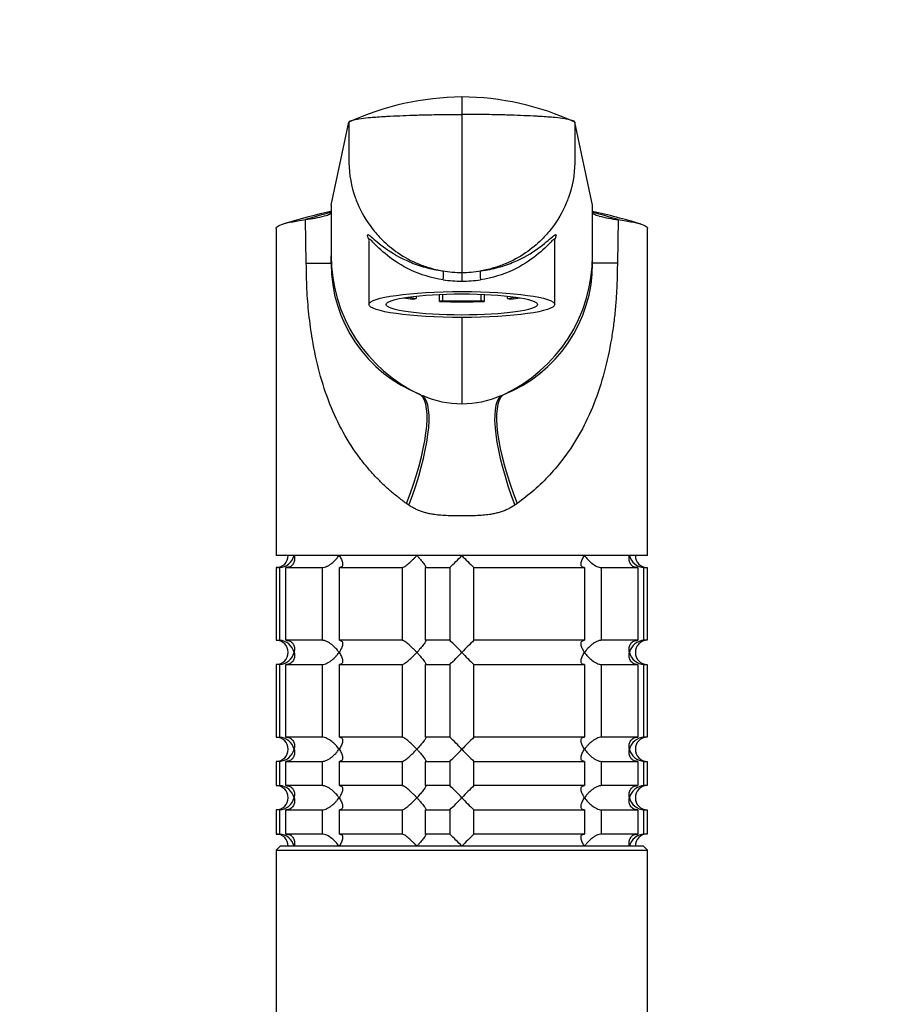
# Model space of a CAD drawing. Units: millimetres. Extents: x 0 to 1478, y 0 to 1758.
# Drawn here: x 642 to 748, y 1238 to 1360 of the extents above; entities that cross this region are included whole.
import ezdxf
from ezdxf import colors
from ezdxf.entities.mleader import LeaderData, LeaderLine
from ezdxf.math import Vec2, Vec3

# ---------------------------------------------------------------- set-up
doc = ezdxf.new("R2010")
doc.units = ezdxf.units.MM
doc.layers.add('DV1_Défaut', color=7, linetype='Continuous')
doc.layers.add('Défaut', color=7, linetype='Continuous')

# ---------------------------------------------------------------- blocks, each defined once
blk = doc.blocks.new('_DOT')
at = {"color": 0}
blk.add_line((0, 0), (-1, 0), dxfattribs=at)
at = {"color": 0, "const_width": 0.333}
blk.add_lwpolyline([(-0.1665, 0, 1), (0.1665, 0, 1)], format="xyb", close=True, dxfattribs=at)
blk = doc.blocks.new('SE')
at = {"layer": 'DV1_Défaut', "color": 7, "linetype": 'Continuous'}
for p, q in [((696.7, 1350.43), (696.7, 1348.27)), ((696.7, 1348.27), (696.7, 1328.68)), ((680.51, 1337.03), (682.7, 1347.31)), ((712.89, 1337.03), (710.7, 1347.31)), ((680.51, 1337.03), (680.51, 1330.77)), ((712.89, 1330.77), (712.89, 1337.03)), ((673.7, 1334.15), (673.7, 1293.64)), ((677.44, 1329.84), (677.34, 1335.24)), ((716.05, 1335.24), (715.96, 1329.84)), ((719.7, 1293.64), (719.7, 1334.15)), ((685.2, 1332.67), (685.2, 1324.73)), ((708.2, 1324.73), (708.2, 1332.68)), ((680.51, 1329.84), (680.51, 1330.77)), ((712.89, 1329.84), (712.89, 1330.77)), ((677.44, 1329.84), (680.51, 1329.84)), ((715.96, 1329.84), (712.89, 1329.84)), ((696.7, 1328.68), (696.7, 1327.63)), ((691.04, 1325.77), (691.04, 1325.48)), ((693.94, 1325.12), (693.94, 1325.98)), ((694.33, 1325.21), (694.33, 1325.99)), ((699.07, 1325.99), (699.07, 1325.21)), ((699.45, 1325.98), (699.45, 1325.12)), ((702.36, 1325.48), (702.36, 1325.77)), ((690.65, 1325.38), (691.04, 1325.48)), ((694.33, 1325.21), (693.94, 1325.12)), ((699.45, 1325.12), (699.07, 1325.21)), ((702.36, 1325.48), (702.74, 1325.38)), ((696.7, 1323.13), (696.7, 1312.43)), ((691.59, 1313.56), (691.88, 1313.43)), ((701.52, 1313.43), (701.8, 1313.56)), ((690.14, 1299.87), (689.83, 1300.08)), ((703.56, 1300.08), (703.25, 1299.87)), ((719.7, 1293.64), (673.7, 1293.64)), ((674.14, 1292.14), (673.7, 1292.14)), ((673.7, 1292.14), (673.7, 1283.14)), ((674.14, 1292.14), (674.14, 1283.14)), ((674.92, 1292.14), (679.41, 1292.14)), ((674.92, 1283.14), (674.92, 1292.14)), ((679.41, 1292.14), (679.41, 1283.14)), ((681.53, 1292.14), (689.31, 1292.14)), ((681.53, 1283.14), (681.53, 1292.14)), ((689.31, 1292.14), (689.31, 1283.14)), ((692.21, 1292.14), (695.2, 1292.14)), ((692.21, 1283.14), (692.21, 1292.14)), ((695.2, 1292.14), (695.2, 1283.14)), ((698.2, 1292.14), (711.87, 1292.14)), ((698.2, 1283.14), (698.2, 1292.14)), ((711.87, 1292.14), (711.87, 1283.14)), ((713.99, 1292.14), (718.48, 1292.14)), ((713.99, 1283.14), (713.99, 1292.14)), ((718.48, 1292.14), (718.48, 1283.14)), ((719.25, 1292.14), (719.65, 1292.14)), ((719.25, 1283.14), (719.25, 1292.14)), ((719.65, 1292.14), (719.65, 1283.14)), ((673.7, 1283.14), (674.14, 1283.14)), ((679.41, 1283.14), (674.92, 1283.14)), ((689.31, 1283.14), (681.53, 1283.14)), ((695.2, 1283.14), (692.21, 1283.14)), ((711.87, 1283.14), (698.2, 1283.14)), ((718.48, 1283.14), (713.99, 1283.14)), ((719.65, 1283.14), (719.25, 1283.14)), ((674.14, 1280.14), (673.7, 1280.14)), ((673.7, 1280.14), (673.7, 1271.14)), ((674.14, 1280.14), (674.14, 1271.14)), ((674.92, 1280.14), (679.41, 1280.14)), ((674.92, 1271.14), (674.92, 1280.14)), ((679.41, 1280.14), (679.41, 1271.14)), ((681.53, 1280.14), (689.31, 1280.14)), ((681.53, 1271.14), (681.53, 1280.14)), ((689.31, 1280.14), (689.31, 1271.14)), ((692.21, 1280.14), (695.2, 1280.14)), ((692.21, 1271.14), (692.21, 1280.14)), ((695.2, 1280.14), (695.2, 1271.14)), ((698.2, 1280.14), (711.87, 1280.14)), ((698.2, 1271.14), (698.2, 1280.14)), ((711.87, 1280.14), (711.87, 1271.14)), ((713.99, 1280.14), (718.48, 1280.14)), ((713.99, 1271.14), (713.99, 1280.14)), ((718.48, 1280.14), (718.48, 1271.14)), ((719.25, 1280.14), (719.65, 1280.14)), ((719.25, 1271.14), (719.25, 1280.14)), ((719.65, 1280.14), (719.65, 1271.14)), ((673.7, 1271.14), (674.14, 1271.14)), ((679.41, 1271.14), (674.92, 1271.14)), ((689.31, 1271.14), (681.53, 1271.14)), ((695.2, 1271.14), (692.21, 1271.14)), ((711.87, 1271.14), (698.2, 1271.14)), ((718.48, 1271.14), (713.99, 1271.14)), ((719.65, 1271.14), (719.25, 1271.14)), ((674.14, 1268.14), (673.7, 1268.14)), ((673.7, 1268.14), (673.7, 1265.14)), ((674.14, 1268.14), (674.14, 1265.14)), ((674.92, 1268.14), (679.41, 1268.14)), ((674.92, 1265.14), (674.92, 1268.14)), ((679.41, 1268.14), (679.41, 1265.14)), ((681.53, 1268.14), (689.31, 1268.14)), ((681.53, 1265.14), (681.53, 1268.14)), ((689.31, 1268.14), (689.31, 1265.14)), ((692.21, 1268.14), (695.2, 1268.14)), ((692.21, 1265.14), (692.21, 1268.14)), ((695.2, 1268.14), (695.2, 1265.14)), ((698.2, 1268.14), (711.87, 1268.14)), ((698.2, 1265.14), (698.2, 1268.14)), ((711.87, 1268.14), (711.87, 1265.14)), ((713.99, 1268.14), (718.48, 1268.14)), ((713.99, 1265.14), (713.99, 1268.14)), ((718.48, 1268.14), (718.48, 1265.14)), ((719.25, 1268.14), (719.65, 1268.14)), ((719.25, 1265.14), (719.25, 1268.14)), ((719.65, 1268.14), (719.65, 1265.14)), ((673.7, 1265.14), (674.14, 1265.14)), ((679.41, 1265.14), (674.92, 1265.14)), ((689.31, 1265.14), (681.53, 1265.14)), ((695.2, 1265.14), (692.21, 1265.14)), ((711.87, 1265.14), (698.2, 1265.14)), ((718.48, 1265.14), (713.99, 1265.14)), ((719.65, 1265.14), (719.25, 1265.14)), ((674.14, 1262.14), (673.7, 1262.14)), ((673.7, 1262.14), (673.7, 1259.14)), ((674.14, 1262.14), (674.14, 1259.14)), ((674.92, 1262.14), (679.41, 1262.14)), ((674.92, 1259.14), (674.92, 1262.14)), ((679.41, 1262.14), (679.41, 1259.14)), ((681.53, 1262.14), (689.31, 1262.14)), ((681.53, 1259.14), (681.53, 1262.14)), ((689.31, 1262.14), (689.31, 1259.14)), ((692.21, 1262.14), (695.2, 1262.14)), ((692.21, 1259.14), (692.21, 1262.14)), ((695.2, 1262.14), (695.2, 1259.14)), ((698.2, 1262.14), (711.87, 1262.14)), ((698.2, 1259.14), (698.2, 1262.14)), ((711.87, 1262.14), (711.87, 1259.14)), ((713.99, 1262.14), (718.48, 1262.14)), ((713.99, 1259.14), (713.99, 1262.14)), ((718.48, 1262.14), (718.48, 1259.14)), ((719.25, 1262.14), (719.65, 1262.14)), ((719.25, 1259.14), (719.25, 1262.14)), ((719.65, 1262.14), (719.65, 1259.14)), ((673.7, 1259.14), (674.14, 1259.14)), ((679.41, 1259.14), (674.92, 1259.14)), ((689.31, 1259.14), (681.53, 1259.14)), ((695.2, 1259.14), (692.21, 1259.14)), ((711.87, 1259.14), (698.2, 1259.14)), ((718.48, 1259.14), (713.99, 1259.14)), ((719.65, 1259.14), (719.25, 1259.14)), ((674.2, 1257.64), (673.7, 1257.14)), ((719.2, 1257.64), (674.2, 1257.64)), ((719.7, 1257.14), (719.2, 1257.64)), ((673.7, 1257.14), (719.7, 1257.14)), ((673.7, 1257.14), (673.7, 1222.14)), ((719.7, 1222.14), (719.7, 1257.14))]:
    blk.add_line(p, q, dxfattribs=at)
for centre, radius, start, end in [((696.99, 1316.15), 34.28, 90.4855, 114.635), ((696.47, 1316.43), 34.01, 65.2657, 89.6137), ((697.98, 1257.71), 80.47, 102.579, 106.85), ((700.15, 1260.33), 78.31, 104.518, 106.9307), ((675.41, 1351.71), 16.58, 276.7072, 285.0228), ((695.41, 1257.71), 80.47, 73.0983, 77.465), ((693.25, 1260.33), 78.31, 73.0693, 75.4821), ((717.99, 1351.71), 16.59, 254.9787, 263.2914), ((699.43, 1330.78), 18.92, 180.0477, 245.5257), ((693.96, 1330.78), 18.92, 294.468, 359.9523), ((697.93, 1329.79), 17.42, 179.8259, 248.6632), ((695.48, 1329.78), 17.41, 291.2921, 0.2126), ((696.7, 1342.73), 14.04, 260.3806, 269.9832), ((696.69, 1342.73), 14.04, 270.0168, 279.6194), ((696.52, 1343.44), 15.81, 262.2642, 270.6533), ((696.88, 1343.44), 15.81, 269.3468, 277.7357), ((696.7, 1324.47), 12.04, 246.4038, 270.0004), ((696.7, 1324.47), 12.04, 269.9996, 293.5964), ((673.7, 1293.64), 1.5, 270, 0), ((674.02, 1294.1), 1.96, 273.3931, 346.5427), ((676.07, 1312.76), 28.12, 312.8545, 317.176), ((716.32, 1311.76), 26.71, 222.7095, 227.26), ((719.37, 1294.1), 1.96, 193.4573, 266.6069), ((719.66, 1293.6), 1.46, 178.466, 269.6349), ((673.7, 1281.64), 1.5, 270, 90), ((674.02, 1281.18), 1.96, 13.4573, 86.6069), ((677.07, 1263.52), 26.71, 42.7095, 47.26), ((717.33, 1262.52), 28.12, 132.8545, 137.176), ((719.37, 1281.18), 1.96, 93.4475, 166.4883), ((719.66, 1281.68), 1.46, 90.3075, 181.5917), ((674.02, 1282.1), 1.96, 273.4475, 346.4883), ((676.07, 1300.76), 28.12, 312.8545, 317.176), ((716.32, 1299.76), 26.71, 222.7095, 227.26), ((719.37, 1282.1), 1.96, 193.4573, 266.6069), ((719.66, 1281.6), 1.46, 178.466, 269.6349), ((673.7, 1269.64), 1.5, 270, 90), ((674.02, 1269.18), 1.96, 13.4573, 86.6069), ((677.07, 1251.52), 26.71, 42.7095, 47.26), ((717.33, 1250.52), 28.12, 132.8545, 137.176), ((719.37, 1269.18), 1.96, 93.4475, 166.4883), ((719.66, 1269.68), 1.46, 90.3075, 181.5917), ((674.02, 1270.1), 1.96, 273.4475, 346.4883), ((676.07, 1288.76), 28.12, 312.8545, 317.176), ((716.32, 1287.76), 26.71, 222.7095, 227.26), ((719.37, 1270.1), 1.96, 193.4573, 266.6069), ((719.66, 1269.6), 1.46, 178.466, 269.6349), ((673.7, 1263.64), 1.5, 270, 90), ((674.02, 1263.18), 1.96, 13.4573, 86.6069), ((677.07, 1245.52), 26.71, 42.7095, 47.26), ((717.33, 1244.52), 28.12, 132.8545, 137.176), ((719.37, 1263.18), 1.96, 93.4475, 166.4883), ((719.66, 1263.68), 1.46, 90.3075, 181.5917), ((674.02, 1264.1), 1.96, 273.4475, 346.4883), ((676.07, 1282.76), 28.12, 312.8545, 317.176), ((716.32, 1281.76), 26.71, 222.7095, 227.26), ((719.37, 1264.1), 1.96, 193.4573, 266.6069), ((719.66, 1263.6), 1.46, 178.466, 269.6349), ((673.7, 1257.64), 1.5, 0, 90), ((674.02, 1257.18), 1.96, 13.4573, 86.6069), ((677.07, 1239.52), 26.71, 42.7095, 47.26), ((717.33, 1238.52), 28.12, 132.8545, 137.176), ((719.37, 1257.18), 1.96, 93.3931, 166.5427), ((719.66, 1257.68), 1.46, 90.3075, 181.5917)]:
    blk.add_arc(centre, radius, start, end, dxfattribs=at)
for centre, major_axis, ratio, start_param, end_param in [((694.19, 1327.91), (0.139, 0.99), 0.219018, 4.605039, 6.14548), ((699.21, 1327.91), (0.139, -0.99), 0.219018, 3.279298, 4.819739), ((696.7, 1326.31), (-8.25, 0), 0.139173, 0.624165, 0.814808), ((696.7, 1326.31), (8.25, 0), 0.139173, -0.814808, -0.624165), ((696.7, 1326.31), (-9, 0), 0.139173, 0.642067, 0.834486), ((696.7, 1326.31), (-9, 0), 0.139173, 1.259909, 1.881684), ((696.7, 1326.31), (-8.25, 0), 0.139173, 1.279587, 1.862006), ((696.7, 1326.31), (9, 0), 0.139173, -0.834486, -0.642067), ((685.39, 1300.08), (5.91, 13.66), 0.27582, 4.831179, 6.200664), ((685.9, 1299.87), (5.67, 13.76), 0.265177, 4.82115, 6.190916), ((707.5, 1299.87), (-5.67, 13.76), 0.265172, 0.092205, 1.462032), ((708, 1300.08), (-5.91, 13.66), 0.275746, 0.082524, 1.452071)]:
    blk.add_ellipse(centre, major_axis=major_axis, ratio=ratio, start_param=start_param, end_param=end_param, dxfattribs=at)
for major_axis in [(11.5, 0), (-9.38, 0)]:
    blk.add_ellipse((696.7, 1324.73), major_axis=major_axis, ratio=0.139173, dxfattribs=at)
for points, knots in [([(682.7, 1347.31), (682.71, 1347.38), (682.88, 1347.48), (683.38, 1347.62), (684.02, 1347.74), (684.76, 1347.83), (685.85, 1347.94), (686.56, 1347.99), (687.25, 1348.03), (687.44, 1348.04), (688.15, 1348.08), (689.38, 1348.13), (690.46, 1348.17), (690.98, 1348.19), (691.24, 1348.2), (692.3, 1348.23), (694.2, 1348.26), (695.86, 1348.27), (696.7, 1348.27)], [0, 0, 0, 0, 0.123506, 0.176272, 0.247013, 0.352544, 0.370519, 0.494025, 0.494025, 0.494025, 0.528817, 0.620519, 0.705089, 0.705089, 0.705089, 0.747013, 0.873506, 1, 1, 1, 1]), ([(710.7, 1347.31), (710.68, 1347.38), (710.52, 1347.48), (710.01, 1347.62), (709.38, 1347.74), (708.64, 1347.83), (707.55, 1347.94), (706.83, 1347.99), (706.15, 1348.03), (705.96, 1348.04), (705.25, 1348.08), (704.02, 1348.13), (702.94, 1348.17), (702.41, 1348.19), (702.15, 1348.2), (701.1, 1348.23), (699.2, 1348.26), (697.53, 1348.27), (696.7, 1348.27)], [0, 0, 0, 0, 0.123506, 0.176272, 0.247013, 0.352544, 0.370519, 0.494025, 0.494025, 0.494025, 0.528817, 0.620519, 0.705089, 0.705089, 0.705089, 0.747013, 0.873506, 1, 1, 1, 1]), ([(682.7, 1347.31), (682.7, 1345.75), (682.7, 1344.19), (682.7, 1342.63), (682.7, 1342.51), (682.7, 1342.4), (682.7, 1342.28), (682.74, 1340.82), (683.06, 1339.11), (684.11, 1336.38), (685.16, 1334.57), (686.94, 1332.55), (688.83, 1330.99), (690.89, 1329.87), (692.28, 1329.39), (692.77, 1329.25), (693.09, 1329.15), (693.61, 1329.02), (694.15, 1328.92), (694.36, 1328.88)], [0, 0, 0, 0, 0.193116, 0.193116, 0.193116, 0.207514, 0.207514, 0.207514, 0.388891, 0.419012, 0.570269, 0.644909, 0.751646, 0.870805, 0.933023, 0.933023, 0.933023, 0.973943, 1, 1, 1, 1]), ([(710.7, 1347.31), (710.7, 1345.75), (710.7, 1344.19), (710.7, 1342.63), (710.7, 1342.51), (710.7, 1342.4), (710.69, 1342.28), (710.66, 1340.82), (710.34, 1339.11), (709.29, 1336.38), (708.24, 1334.57), (706.45, 1332.55), (704.57, 1330.99), (702.5, 1329.87), (701.11, 1329.39), (700.63, 1329.25), (700.31, 1329.15), (699.78, 1329.02), (699.25, 1328.92), (699.04, 1328.88)], [0, 0, 0, 0, 0.193116, 0.193116, 0.193116, 0.207514, 0.207514, 0.207514, 0.388891, 0.419012, 0.570269, 0.644909, 0.751646, 0.870805, 0.933023, 0.933023, 0.933023, 0.973943, 1, 1, 1, 1]), ([(679.7, 1335.69), (679.97, 1335.77), (680.17, 1335.85), (680.44, 1336.02), (680.51, 1336.1), (680.51, 1336.18)], [0, 0, 0, 0, 0.5, 0.5, 1, 1, 1, 1]), ([(712.89, 1336.18), (712.89, 1336.1), (712.95, 1336.02), (713.22, 1335.85), (713.42, 1335.77), (713.69, 1335.69)], [0, 0, 0, 0, 0.5, 0.5, 1, 1, 1, 1]), ([(673.7, 1334.15), (673.7, 1334.2), (673.77, 1334.37), (674.26, 1334.64), (675.47, 1334.95), (676.66, 1335.15), (677.34, 1335.24)], [0, 0, 0, 0, 0.134108, 0.422838, 0.711484, 1, 1, 1, 1]), ([(716.05, 1335.24), (716.74, 1335.15), (717.92, 1334.95), (719.13, 1334.64), (719.63, 1334.37), (719.7, 1334.2), (719.7, 1334.15)], [0, 0, 0, 0, 0.288514, 0.577159, 0.865888, 1, 1, 1, 1]), ([(685.13, 1332.93), (685.11, 1332.98), (685.09, 1333.02), (685.01, 1333.27), (685.01, 1333.38), (685.15, 1333.38), (685.29, 1333.28), (685.49, 1333.12), (685.49, 1333.12), (685.49, 1333.12)], [0, 0, 0, 0, 0.092008, 0.092008, 0.545024, 0.545024, 0.998041, 0.998041, 1, 1, 1, 1]), ([(685.49, 1333.12), (685.88, 1332.79), (686.48, 1332.24), (688.06, 1331.1), (689.04, 1330.51), (690.82, 1329.76), (691.46, 1329.53), (692.84, 1329.15), (693.6, 1328.99), (694.36, 1328.88)], [0, 0, 0, 0, 0.332853, 0.332853, 0.666426, 0.666426, 0.833213, 0.833213, 1, 1, 1, 1]), ([(699.04, 1328.88), (699.81, 1328.99), (700.56, 1329.15), (701.94, 1329.53), (702.57, 1329.76), (704.34, 1330.5), (705.33, 1331.1), (706.91, 1332.24), (707.51, 1332.79), (707.91, 1333.12)], [0, 0, 0, 0, 0.16674, 0.16674, 0.33348, 0.33348, 0.666959, 0.666959, 1, 1, 1, 1]), ([(707.91, 1333.12), (707.91, 1333.12), (707.91, 1333.12), (708.11, 1333.28), (708.24, 1333.38), (708.39, 1333.38), (708.39, 1333.27), (708.3, 1333.02), (708.28, 1332.97), (708.26, 1332.91)], [0, 0, 0, 0, 0.00118, 0.00118, 0.44955, 0.44955, 0.897919, 0.897919, 1, 1, 1, 1]), ([(685.19, 1332.87), (685.19, 1332.87), (685.19, 1332.85), (685.21, 1332.78), (685.2, 1332.69), (685.2, 1332.69)], [0, 0, 0, 0, 0.48381, 0.985346, 1, 1, 1, 1]), ([(694.39, 1327.77), (692.9, 1328), (691.54, 1328.44), (689.25, 1329.52), (688.27, 1330.16), (686.69, 1331.42), (686.09, 1332.05), (685.48, 1332.66), (685.33, 1332.79), (685.22, 1332.82), (685.2, 1332.8), (685.2, 1332.76)], [0, 0, 0, 0, 0.268502, 0.268502, 0.537004, 0.537004, 0.805505, 0.805505, 0.939756, 0.939756, 1, 1, 1, 1]), ([(708.2, 1332.76), (708.19, 1332.8), (708.18, 1332.82), (708.07, 1332.79), (707.92, 1332.66), (707.31, 1332.06), (706.7, 1331.43), (705.13, 1330.17), (704.16, 1329.52), (701.85, 1328.44), (700.5, 1328), (699.01, 1327.77)], [0, 0, 0, 0, 0.0604753, 0.0604753, 0.1946931, 0.1946931, 0.4631288, 0.4631288, 0.7315644, 0.7315644, 1, 1, 1, 1]), ([(708.2, 1332.7), (708.2, 1332.7), (708.19, 1332.77), (708.21, 1332.84), (708.21, 1332.87), (708.21, 1332.87), (708.21, 1332.87)], [0, 0, 0, 0, 0.004934, 0.427449, 0.972296, 1, 1, 1, 1]), ([(689.83, 1300.08), (689.47, 1300.35), (688.75, 1300.88), (687.73, 1301.73), (686.75, 1302.64), (685.82, 1303.6), (684.93, 1304.61), (683.57, 1306.32), (681.93, 1308.85), (680.27, 1312.42), (679.01, 1316.27), (678.21, 1320.02), (677.74, 1323.5), (677.48, 1326.66), (677.45, 1328.78), (677.44, 1329.84)], [0, 0, 0, 0, 0.039481, 0.079226, 0.119303, 0.159777, 0.200712, 0.242171, 0.360583, 0.478907, 0.603557, 0.727185, 0.818488, 0.909169, 1, 1, 1, 1]), ([(715.96, 1329.84), (715.95, 1329.21), (715.94, 1327.94), (715.85, 1326.05), (715.71, 1324.17), (715.5, 1322.29), (715.11, 1319.66), (714.4, 1316.3), (713.14, 1312.44), (711.47, 1308.87), (709.59, 1305.96), (707.62, 1303.6), (705.71, 1301.71), (704.27, 1300.62), (703.56, 1300.08)], [0, 0, 0, 0, 0.05428, 0.108423, 0.162595, 0.21696, 0.271683, 0.395419, 0.520422, 0.638727, 0.757402, 0.839927, 0.920619, 1, 1, 1, 1]), ([(703.25, 1299.87), (703.19, 1299.83), (703.05, 1299.74), (702.84, 1299.61), (702.62, 1299.49), (702.4, 1299.38), (702.17, 1299.28), (701.94, 1299.18), (701.69, 1299.09), (701.44, 1299.01), (701.19, 1298.94), (700.93, 1298.87), (700.66, 1298.81), (700.39, 1298.76), (699.94, 1298.68), (699.28, 1298.61), (698.49, 1298.57), (697.62, 1298.56), (696.69, 1298.56), (695.78, 1298.56), (694.91, 1298.57), (694.14, 1298.61), (693.4, 1298.68), (692.8, 1298.79), (692.3, 1298.9), (691.83, 1299.04), (691.37, 1299.21), (690.94, 1299.4), (690.53, 1299.62), (690.27, 1299.79), (690.14, 1299.87)], [0, 0, 0, 0, 0.01821, 0.036517, 0.054947, 0.073524, 0.092271, 0.111211, 0.130366, 0.149759, 0.16941, 0.189338, 0.209564, 0.230105, 0.25098, 0.309075, 0.375106, 0.423768, 0.499646, 0.577224, 0.623325, 0.688873, 0.746807, 0.78554, 0.823201, 0.859909, 0.895799, 0.931009, 0.965691, 1, 1, 1, 1]), ([(675.93, 1293.64), (675.95, 1293.56), (675.97, 1293.47), (675.98, 1293.3), (675.98, 1293.22), (675.97, 1292.98), (675.93, 1292.82), (675.78, 1292.53), (675.66, 1292.39), (675.43, 1292.25), (675.34, 1292.21), (675.14, 1292.15), (675.03, 1292.14), (674.92, 1292.14)], [0, 0, 0, 0, 0.125, 0.125, 0.25, 0.25, 0.5, 0.5, 0.75, 0.75, 0.875, 0.875, 1, 1, 1, 1]), ([(679.41, 1292.14), (679.49, 1292.14), (679.59, 1292.15), (679.79, 1292.21), (679.89, 1292.25), (680.1, 1292.35), (680.2, 1292.4), (680.4, 1292.53), (680.5, 1292.6), (680.77, 1292.82), (680.94, 1292.97), (681.17, 1293.22), (681.24, 1293.3), (681.37, 1293.47), (681.44, 1293.56), (681.49, 1293.64)], [0, 0, 0, 0, 0.125, 0.125, 0.25, 0.25, 0.375, 0.375, 0.5, 0.5, 0.75, 0.75, 0.875, 0.875, 1, 1, 1, 1]), ([(681.49, 1293.64), (681.55, 1293.56), (681.61, 1293.47), (681.7, 1293.3), (681.74, 1293.22), (681.85, 1292.98), (681.91, 1292.82), (681.95, 1292.53), (681.93, 1292.39), (681.84, 1292.25), (681.79, 1292.21), (681.68, 1292.15), (681.61, 1292.14), (681.53, 1292.14)], [0, 0, 0, 0, 0.125, 0.125, 0.25, 0.25, 0.5, 0.5, 0.75, 0.75, 0.875, 0.875, 1, 1, 1, 1]), ([(689.31, 1292.14), (689.34, 1292.14), (689.39, 1292.15), (689.51, 1292.21), (689.58, 1292.25), (689.8, 1292.39), (689.97, 1292.53), (690.3, 1292.82), (690.48, 1292.98), (690.73, 1293.22), (690.81, 1293.3), (690.97, 1293.47), (691.05, 1293.56), (691.13, 1293.64)], [0, 0, 0, 0, 0.125, 0.125, 0.25, 0.25, 0.5, 0.5, 0.75, 0.75, 0.875, 0.875, 1, 1, 1, 1]), ([(691.13, 1293.64), (691.21, 1293.56), (691.29, 1293.47), (691.44, 1293.3), (691.51, 1293.22), (691.72, 1292.98), (691.85, 1292.82), (692.07, 1292.53), (692.16, 1292.39), (692.23, 1292.25), (692.24, 1292.21), (692.25, 1292.15), (692.23, 1292.14), (692.21, 1292.14)], [0, 0, 0, 0, 0.125, 0.125, 0.25, 0.25, 0.5, 0.5, 0.75, 0.75, 0.875, 0.875, 1, 1, 1, 1]), ([(711.87, 1292.14), (711.79, 1292.14), (711.72, 1292.15), (711.6, 1292.21), (711.56, 1292.25), (711.49, 1292.35), (711.48, 1292.4), (711.46, 1292.53), (711.46, 1292.6), (711.49, 1292.82), (711.54, 1292.97), (711.65, 1293.22), (711.69, 1293.3), (711.79, 1293.47), (711.84, 1293.56), (711.9, 1293.64)], [0, 0, 0, 0, 0.125, 0.125, 0.25, 0.25, 0.375, 0.375, 0.5, 0.5, 0.75, 0.75, 0.875, 0.875, 1, 1, 1, 1]), ([(711.9, 1293.64), (711.96, 1293.56), (712.02, 1293.47), (712.15, 1293.3), (712.22, 1293.22), (712.45, 1292.98), (712.62, 1292.82), (712.99, 1292.53), (713.19, 1292.39), (713.5, 1292.25), (713.6, 1292.21), (713.8, 1292.15), (713.9, 1292.14), (713.99, 1292.14)], [0, 0, 0, 0, 0.125, 0.125, 0.25, 0.25, 0.5, 0.5, 0.75, 0.75, 0.875, 0.875, 1, 1, 1, 1]), ([(718.48, 1292.14), (718.37, 1292.14), (718.26, 1292.15), (718.06, 1292.21), (717.97, 1292.25), (717.73, 1292.39), (717.62, 1292.53), (717.47, 1292.82), (717.43, 1292.98), (717.41, 1293.22), (717.41, 1293.3), (717.43, 1293.47), (717.44, 1293.56), (717.47, 1293.64)], [0, 0, 0, 0, 0.125, 0.125, 0.25, 0.25, 0.5, 0.5, 0.75, 0.75, 0.875, 0.875, 1, 1, 1, 1]), ([(674.92, 1283.14), (675.14, 1283.14), (675.35, 1283.08), (675.66, 1282.89), (675.78, 1282.76), (675.93, 1282.46), (675.97, 1282.31), (675.99, 1281.98), (675.97, 1281.81), (675.93, 1281.64)], [0, 0, 0, 0, 0.25, 0.25, 0.5, 0.5, 0.75, 0.75, 1, 1, 1, 1]), ([(681.49, 1281.64), (681.44, 1281.72), (681.37, 1281.81), (681.24, 1281.98), (681.17, 1282.06), (680.94, 1282.3), (680.77, 1282.46), (680.41, 1282.75), (680.2, 1282.89), (679.89, 1283.03), (679.79, 1283.07), (679.59, 1283.13), (679.49, 1283.14), (679.41, 1283.14)], [0, 0, 0, 0, 0.125, 0.125, 0.25, 0.25, 0.5, 0.5, 0.75, 0.75, 0.875, 0.875, 1, 1, 1, 1]), ([(681.53, 1283.14), (681.61, 1283.14), (681.68, 1283.13), (681.79, 1283.07), (681.84, 1283.03), (681.9, 1282.94), (681.92, 1282.88), (681.94, 1282.75), (681.94, 1282.68), (681.91, 1282.46), (681.86, 1282.31), (681.75, 1282.06), (681.7, 1281.98), (681.61, 1281.81), (681.55, 1281.72), (681.49, 1281.64)], [0, 0, 0, 0, 0.125, 0.125, 0.25, 0.25, 0.375, 0.375, 0.5, 0.5, 0.75, 0.75, 0.875, 0.875, 1, 1, 1, 1]), ([(691.13, 1281.64), (691.05, 1281.72), (690.97, 1281.81), (690.81, 1281.98), (690.73, 1282.06), (690.48, 1282.3), (690.3, 1282.46), (689.97, 1282.75), (689.8, 1282.89), (689.58, 1283.03), (689.51, 1283.07), (689.39, 1283.13), (689.34, 1283.14), (689.31, 1283.14)], [0, 0, 0, 0, 0.125, 0.125, 0.25, 0.25, 0.5, 0.5, 0.75, 0.75, 0.875, 0.875, 1, 1, 1, 1]), ([(692.21, 1283.14), (692.23, 1283.14), (692.25, 1283.13), (692.24, 1283.07), (692.23, 1283.03), (692.16, 1282.89), (692.07, 1282.75), (691.85, 1282.46), (691.72, 1282.3), (691.44, 1281.98), (691.29, 1281.81), (691.13, 1281.64)], [0, 0, 0, 0, 0.125, 0.125, 0.25, 0.25, 0.5, 0.5, 0.75, 0.75, 1, 1, 1, 1]), ([(711.9, 1281.64), (711.84, 1281.72), (711.79, 1281.81), (711.69, 1281.98), (711.65, 1282.06), (711.54, 1282.3), (711.49, 1282.46), (711.45, 1282.75), (711.46, 1282.89), (711.56, 1283.03), (711.6, 1283.07), (711.72, 1283.13), (711.79, 1283.14), (711.87, 1283.14)], [0, 0, 0, 0, 0.125, 0.125, 0.25, 0.25, 0.5, 0.5, 0.75, 0.75, 0.875, 0.875, 1, 1, 1, 1]), ([(713.99, 1283.14), (713.9, 1283.14), (713.8, 1283.13), (713.61, 1283.07), (713.5, 1283.03), (713.29, 1282.94), (713.19, 1282.88), (712.99, 1282.75), (712.9, 1282.68), (712.62, 1282.46), (712.45, 1282.31), (712.23, 1282.06), (712.16, 1281.98), (712.02, 1281.81), (711.96, 1281.72), (711.9, 1281.64)], [0, 0, 0, 0, 0.125, 0.125, 0.25, 0.25, 0.375, 0.375, 0.5, 0.5, 0.75, 0.75, 0.875, 0.875, 1, 1, 1, 1]), ([(717.47, 1281.64), (717.44, 1281.72), (717.43, 1281.81), (717.41, 1281.98), (717.41, 1282.06), (717.43, 1282.3), (717.47, 1282.46), (717.62, 1282.75), (717.73, 1282.89), (717.97, 1283.03), (718.06, 1283.07), (718.26, 1283.13), (718.37, 1283.14), (718.48, 1283.14)], [0, 0, 0, 0, 0.125, 0.125, 0.25, 0.25, 0.5, 0.5, 0.75, 0.75, 0.875, 0.875, 1, 1, 1, 1]), ([(675.93, 1281.64), (675.95, 1281.56), (675.97, 1281.47), (675.98, 1281.3), (675.98, 1281.22), (675.97, 1280.98), (675.93, 1280.82), (675.78, 1280.53), (675.66, 1280.39), (675.43, 1280.25), (675.34, 1280.21), (675.14, 1280.15), (675.03, 1280.14), (674.92, 1280.14)], [0, 0, 0, 0, 0.125, 0.125, 0.25, 0.25, 0.5, 0.5, 0.75, 0.75, 0.875, 0.875, 1, 1, 1, 1]), ([(679.41, 1280.14), (679.49, 1280.14), (679.59, 1280.15), (679.79, 1280.21), (679.89, 1280.25), (680.1, 1280.35), (680.2, 1280.4), (680.4, 1280.53), (680.5, 1280.6), (680.77, 1280.82), (680.94, 1280.97), (681.17, 1281.22), (681.24, 1281.3), (681.37, 1281.47), (681.44, 1281.56), (681.49, 1281.64)], [0, 0, 0, 0, 0.125, 0.125, 0.25, 0.25, 0.375, 0.375, 0.5, 0.5, 0.75, 0.75, 0.875, 0.875, 1, 1, 1, 1]), ([(681.49, 1281.64), (681.55, 1281.56), (681.61, 1281.47), (681.7, 1281.3), (681.74, 1281.22), (681.85, 1280.98), (681.91, 1280.82), (681.95, 1280.53), (681.93, 1280.39), (681.84, 1280.25), (681.79, 1280.21), (681.68, 1280.15), (681.61, 1280.14), (681.53, 1280.14)], [0, 0, 0, 0, 0.125, 0.125, 0.25, 0.25, 0.5, 0.5, 0.75, 0.75, 0.875, 0.875, 1, 1, 1, 1]), ([(689.31, 1280.14), (689.38, 1280.14), (689.5, 1280.2), (689.8, 1280.39), (689.96, 1280.53), (690.3, 1280.82), (690.47, 1280.97), (690.81, 1281.3), (690.98, 1281.47), (691.13, 1281.64)], [0, 0, 0, 0, 0.25, 0.25, 0.5, 0.5, 0.75, 0.75, 1, 1, 1, 1]), ([(691.13, 1281.64), (691.21, 1281.56), (691.29, 1281.47), (691.44, 1281.3), (691.51, 1281.22), (691.72, 1280.98), (691.85, 1280.82), (692.07, 1280.53), (692.16, 1280.39), (692.23, 1280.25), (692.24, 1280.21), (692.25, 1280.15), (692.23, 1280.14), (692.21, 1280.14)], [0, 0, 0, 0, 0.125, 0.125, 0.25, 0.25, 0.5, 0.5, 0.75, 0.75, 0.875, 0.875, 1, 1, 1, 1]), ([(711.87, 1280.14), (711.79, 1280.14), (711.72, 1280.15), (711.6, 1280.21), (711.56, 1280.25), (711.46, 1280.39), (711.45, 1280.53), (711.49, 1280.82), (711.54, 1280.98), (711.65, 1281.22), (711.69, 1281.3), (711.79, 1281.47), (711.84, 1281.56), (711.9, 1281.64)], [0, 0, 0, 0, 0.125, 0.125, 0.25, 0.25, 0.5, 0.5, 0.75, 0.75, 0.875, 0.875, 1, 1, 1, 1]), ([(711.9, 1281.64), (711.96, 1281.56), (712.02, 1281.47), (712.15, 1281.3), (712.22, 1281.22), (712.45, 1280.98), (712.62, 1280.82), (712.99, 1280.53), (713.19, 1280.39), (713.5, 1280.25), (713.6, 1280.21), (713.8, 1280.15), (713.9, 1280.14), (713.99, 1280.14)], [0, 0, 0, 0, 0.125, 0.125, 0.25, 0.25, 0.5, 0.5, 0.75, 0.75, 0.875, 0.875, 1, 1, 1, 1]), ([(718.48, 1280.14), (718.25, 1280.14), (718.05, 1280.2), (717.73, 1280.39), (717.62, 1280.53), (717.47, 1280.82), (717.43, 1280.97), (717.41, 1281.3), (717.42, 1281.47), (717.47, 1281.64)], [0, 0, 0, 0, 0.25, 0.25, 0.5, 0.5, 0.75, 0.75, 1, 1, 1, 1]), ([(674.92, 1271.14), (675.14, 1271.14), (675.35, 1271.08), (675.66, 1270.89), (675.78, 1270.76), (675.93, 1270.46), (675.97, 1270.31), (675.99, 1269.98), (675.97, 1269.81), (675.93, 1269.64)], [0, 0, 0, 0, 0.25, 0.25, 0.5, 0.5, 0.75, 0.75, 1, 1, 1, 1]), ([(681.49, 1269.64), (681.44, 1269.72), (681.37, 1269.81), (681.24, 1269.98), (681.17, 1270.06), (680.94, 1270.3), (680.77, 1270.46), (680.41, 1270.75), (680.2, 1270.89), (679.89, 1271.03), (679.79, 1271.07), (679.59, 1271.13), (679.49, 1271.14), (679.41, 1271.14)], [0, 0, 0, 0, 0.125, 0.125, 0.25, 0.25, 0.5, 0.5, 0.75, 0.75, 0.875, 0.875, 1, 1, 1, 1]), ([(681.53, 1271.14), (681.61, 1271.14), (681.68, 1271.13), (681.79, 1271.07), (681.84, 1271.03), (681.9, 1270.94), (681.92, 1270.88), (681.94, 1270.75), (681.94, 1270.68), (681.91, 1270.46), (681.86, 1270.31), (681.75, 1270.06), (681.7, 1269.98), (681.61, 1269.81), (681.55, 1269.72), (681.49, 1269.64)], [0, 0, 0, 0, 0.125, 0.125, 0.25, 0.25, 0.375, 0.375, 0.5, 0.5, 0.75, 0.75, 0.875, 0.875, 1, 1, 1, 1]), ([(691.13, 1269.64), (691.05, 1269.72), (690.97, 1269.81), (690.81, 1269.98), (690.73, 1270.06), (690.48, 1270.3), (690.3, 1270.46), (689.97, 1270.75), (689.8, 1270.89), (689.58, 1271.03), (689.51, 1271.07), (689.39, 1271.13), (689.34, 1271.14), (689.31, 1271.14)], [0, 0, 0, 0, 0.125, 0.125, 0.25, 0.25, 0.5, 0.5, 0.75, 0.75, 0.875, 0.875, 1, 1, 1, 1]), ([(692.21, 1271.14), (692.23, 1271.14), (692.25, 1271.13), (692.24, 1271.07), (692.23, 1271.03), (692.16, 1270.89), (692.07, 1270.75), (691.85, 1270.46), (691.72, 1270.3), (691.44, 1269.98), (691.29, 1269.81), (691.13, 1269.64)], [0, 0, 0, 0, 0.125, 0.125, 0.25, 0.25, 0.5, 0.5, 0.75, 0.75, 1, 1, 1, 1]), ([(711.9, 1269.64), (711.84, 1269.72), (711.79, 1269.81), (711.69, 1269.98), (711.65, 1270.06), (711.54, 1270.3), (711.49, 1270.46), (711.45, 1270.75), (711.46, 1270.89), (711.56, 1271.03), (711.6, 1271.07), (711.72, 1271.13), (711.79, 1271.14), (711.87, 1271.14)], [0, 0, 0, 0, 0.125, 0.125, 0.25, 0.25, 0.5, 0.5, 0.75, 0.75, 0.875, 0.875, 1, 1, 1, 1]), ([(713.99, 1271.14), (713.9, 1271.14), (713.8, 1271.13), (713.61, 1271.07), (713.5, 1271.03), (713.29, 1270.94), (713.19, 1270.88), (712.99, 1270.75), (712.9, 1270.68), (712.62, 1270.46), (712.45, 1270.31), (712.23, 1270.06), (712.16, 1269.98), (712.02, 1269.81), (711.96, 1269.72), (711.9, 1269.64)], [0, 0, 0, 0, 0.125, 0.125, 0.25, 0.25, 0.375, 0.375, 0.5, 0.5, 0.75, 0.75, 0.875, 0.875, 1, 1, 1, 1]), ([(717.47, 1269.64), (717.44, 1269.72), (717.43, 1269.81), (717.41, 1269.98), (717.41, 1270.06), (717.43, 1270.3), (717.47, 1270.46), (717.62, 1270.75), (717.73, 1270.89), (717.97, 1271.03), (718.06, 1271.07), (718.26, 1271.13), (718.37, 1271.14), (718.48, 1271.14)], [0, 0, 0, 0, 0.125, 0.125, 0.25, 0.25, 0.5, 0.5, 0.75, 0.75, 0.875, 0.875, 1, 1, 1, 1]), ([(675.93, 1269.64), (675.95, 1269.56), (675.97, 1269.47), (675.98, 1269.3), (675.98, 1269.22), (675.97, 1268.98), (675.93, 1268.82), (675.78, 1268.53), (675.66, 1268.39), (675.43, 1268.25), (675.34, 1268.21), (675.14, 1268.15), (675.03, 1268.14), (674.92, 1268.14)], [0, 0, 0, 0, 0.125, 0.125, 0.25, 0.25, 0.5, 0.5, 0.75, 0.75, 0.875, 0.875, 1, 1, 1, 1]), ([(679.41, 1268.14), (679.49, 1268.14), (679.59, 1268.15), (679.79, 1268.21), (679.89, 1268.25), (680.1, 1268.35), (680.2, 1268.4), (680.4, 1268.53), (680.5, 1268.6), (680.77, 1268.82), (680.94, 1268.97), (681.17, 1269.22), (681.24, 1269.3), (681.37, 1269.47), (681.44, 1269.56), (681.49, 1269.64)], [0, 0, 0, 0, 0.125, 0.125, 0.25, 0.25, 0.375, 0.375, 0.5, 0.5, 0.75, 0.75, 0.875, 0.875, 1, 1, 1, 1]), ([(681.49, 1269.64), (681.55, 1269.56), (681.61, 1269.47), (681.7, 1269.3), (681.74, 1269.22), (681.85, 1268.98), (681.91, 1268.82), (681.95, 1268.53), (681.93, 1268.39), (681.84, 1268.25), (681.79, 1268.21), (681.68, 1268.15), (681.61, 1268.14), (681.53, 1268.14)], [0, 0, 0, 0, 0.125, 0.125, 0.25, 0.25, 0.5, 0.5, 0.75, 0.75, 0.875, 0.875, 1, 1, 1, 1]), ([(689.31, 1268.14), (689.38, 1268.14), (689.5, 1268.2), (689.8, 1268.39), (689.96, 1268.53), (690.3, 1268.82), (690.47, 1268.97), (690.81, 1269.3), (690.98, 1269.47), (691.13, 1269.64)], [0, 0, 0, 0, 0.25, 0.25, 0.5, 0.5, 0.75, 0.75, 1, 1, 1, 1]), ([(691.13, 1269.64), (691.21, 1269.56), (691.29, 1269.47), (691.44, 1269.3), (691.51, 1269.22), (691.72, 1268.98), (691.85, 1268.82), (692.07, 1268.53), (692.16, 1268.39), (692.23, 1268.25), (692.24, 1268.21), (692.25, 1268.15), (692.23, 1268.14), (692.21, 1268.14)], [0, 0, 0, 0, 0.125, 0.125, 0.25, 0.25, 0.5, 0.5, 0.75, 0.75, 0.875, 0.875, 1, 1, 1, 1]), ([(711.87, 1268.14), (711.79, 1268.14), (711.72, 1268.15), (711.6, 1268.21), (711.56, 1268.25), (711.46, 1268.39), (711.45, 1268.53), (711.49, 1268.82), (711.54, 1268.98), (711.65, 1269.22), (711.69, 1269.3), (711.79, 1269.47), (711.84, 1269.56), (711.9, 1269.64)], [0, 0, 0, 0, 0.125, 0.125, 0.25, 0.25, 0.5, 0.5, 0.75, 0.75, 0.875, 0.875, 1, 1, 1, 1]), ([(711.9, 1269.64), (711.96, 1269.56), (712.02, 1269.47), (712.15, 1269.3), (712.22, 1269.22), (712.45, 1268.98), (712.62, 1268.82), (712.99, 1268.53), (713.19, 1268.39), (713.5, 1268.25), (713.6, 1268.21), (713.8, 1268.15), (713.9, 1268.14), (713.99, 1268.14)], [0, 0, 0, 0, 0.125, 0.125, 0.25, 0.25, 0.5, 0.5, 0.75, 0.75, 0.875, 0.875, 1, 1, 1, 1]), ([(718.48, 1268.14), (718.25, 1268.14), (718.05, 1268.2), (717.73, 1268.39), (717.62, 1268.53), (717.47, 1268.82), (717.43, 1268.97), (717.41, 1269.3), (717.42, 1269.47), (717.47, 1269.64)], [0, 0, 0, 0, 0.25, 0.25, 0.5, 0.5, 0.75, 0.75, 1, 1, 1, 1]), ([(674.92, 1265.14), (675.14, 1265.14), (675.35, 1265.08), (675.66, 1264.89), (675.78, 1264.76), (675.93, 1264.46), (675.97, 1264.31), (675.99, 1263.98), (675.97, 1263.81), (675.93, 1263.64)], [0, 0, 0, 0, 0.25, 0.25, 0.5, 0.5, 0.75, 0.75, 1, 1, 1, 1]), ([(681.49, 1263.64), (681.44, 1263.72), (681.37, 1263.81), (681.24, 1263.98), (681.17, 1264.06), (680.94, 1264.3), (680.77, 1264.46), (680.41, 1264.75), (680.2, 1264.89), (679.89, 1265.03), (679.79, 1265.07), (679.59, 1265.13), (679.49, 1265.14), (679.41, 1265.14)], [0, 0, 0, 0, 0.125, 0.125, 0.25, 0.25, 0.5, 0.5, 0.75, 0.75, 0.875, 0.875, 1, 1, 1, 1]), ([(681.53, 1265.14), (681.61, 1265.14), (681.68, 1265.13), (681.79, 1265.07), (681.84, 1265.03), (681.9, 1264.94), (681.92, 1264.88), (681.94, 1264.75), (681.94, 1264.68), (681.91, 1264.46), (681.86, 1264.31), (681.75, 1264.06), (681.7, 1263.98), (681.61, 1263.81), (681.55, 1263.72), (681.49, 1263.64)], [0, 0, 0, 0, 0.125, 0.125, 0.25, 0.25, 0.375, 0.375, 0.5, 0.5, 0.75, 0.75, 0.875, 0.875, 1, 1, 1, 1]), ([(691.13, 1263.64), (691.05, 1263.72), (690.97, 1263.81), (690.81, 1263.98), (690.73, 1264.06), (690.48, 1264.3), (690.3, 1264.46), (689.97, 1264.75), (689.8, 1264.89), (689.58, 1265.03), (689.51, 1265.07), (689.39, 1265.13), (689.34, 1265.14), (689.31, 1265.14)], [0, 0, 0, 0, 0.125, 0.125, 0.25, 0.25, 0.5, 0.5, 0.75, 0.75, 0.875, 0.875, 1, 1, 1, 1]), ([(692.21, 1265.14), (692.23, 1265.14), (692.25, 1265.13), (692.24, 1265.07), (692.23, 1265.03), (692.16, 1264.89), (692.07, 1264.75), (691.85, 1264.46), (691.72, 1264.3), (691.44, 1263.98), (691.29, 1263.81), (691.13, 1263.64)], [0, 0, 0, 0, 0.125, 0.125, 0.25, 0.25, 0.5, 0.5, 0.75, 0.75, 1, 1, 1, 1]), ([(711.9, 1263.64), (711.84, 1263.72), (711.79, 1263.81), (711.69, 1263.98), (711.65, 1264.06), (711.54, 1264.3), (711.49, 1264.46), (711.45, 1264.75), (711.46, 1264.89), (711.56, 1265.03), (711.6, 1265.07), (711.72, 1265.13), (711.79, 1265.14), (711.87, 1265.14)], [0, 0, 0, 0, 0.125, 0.125, 0.25, 0.25, 0.5, 0.5, 0.75, 0.75, 0.875, 0.875, 1, 1, 1, 1]), ([(713.99, 1265.14), (713.9, 1265.14), (713.8, 1265.13), (713.61, 1265.07), (713.5, 1265.03), (713.29, 1264.94), (713.19, 1264.88), (712.99, 1264.75), (712.9, 1264.68), (712.62, 1264.46), (712.45, 1264.31), (712.23, 1264.06), (712.16, 1263.98), (712.02, 1263.81), (711.96, 1263.72), (711.9, 1263.64)], [0, 0, 0, 0, 0.125, 0.125, 0.25, 0.25, 0.375, 0.375, 0.5, 0.5, 0.75, 0.75, 0.875, 0.875, 1, 1, 1, 1]), ([(717.47, 1263.64), (717.44, 1263.72), (717.43, 1263.81), (717.41, 1263.98), (717.41, 1264.06), (717.43, 1264.3), (717.47, 1264.46), (717.62, 1264.75), (717.73, 1264.89), (717.97, 1265.03), (718.06, 1265.07), (718.26, 1265.13), (718.37, 1265.14), (718.48, 1265.14)], [0, 0, 0, 0, 0.125, 0.125, 0.25, 0.25, 0.5, 0.5, 0.75, 0.75, 0.875, 0.875, 1, 1, 1, 1]), ([(675.93, 1263.64), (675.95, 1263.56), (675.97, 1263.47), (675.98, 1263.3), (675.98, 1263.22), (675.97, 1262.98), (675.93, 1262.82), (675.78, 1262.53), (675.66, 1262.39), (675.43, 1262.25), (675.34, 1262.21), (675.14, 1262.15), (675.03, 1262.14), (674.92, 1262.14)], [0, 0, 0, 0, 0.125, 0.125, 0.25, 0.25, 0.5, 0.5, 0.75, 0.75, 0.875, 0.875, 1, 1, 1, 1]), ([(679.41, 1262.14), (679.49, 1262.14), (679.59, 1262.15), (679.79, 1262.21), (679.89, 1262.25), (680.1, 1262.35), (680.2, 1262.4), (680.4, 1262.53), (680.5, 1262.6), (680.77, 1262.82), (680.94, 1262.97), (681.17, 1263.22), (681.24, 1263.3), (681.37, 1263.47), (681.44, 1263.56), (681.49, 1263.64)], [0, 0, 0, 0, 0.125, 0.125, 0.25, 0.25, 0.375, 0.375, 0.5, 0.5, 0.75, 0.75, 0.875, 0.875, 1, 1, 1, 1]), ([(681.49, 1263.64), (681.55, 1263.56), (681.61, 1263.47), (681.7, 1263.3), (681.74, 1263.22), (681.85, 1262.98), (681.91, 1262.82), (681.95, 1262.53), (681.93, 1262.39), (681.84, 1262.25), (681.79, 1262.21), (681.68, 1262.15), (681.61, 1262.14), (681.53, 1262.14)], [0, 0, 0, 0, 0.125, 0.125, 0.25, 0.25, 0.5, 0.5, 0.75, 0.75, 0.875, 0.875, 1, 1, 1, 1]), ([(689.31, 1262.14), (689.38, 1262.14), (689.5, 1262.2), (689.8, 1262.39), (689.96, 1262.53), (690.3, 1262.82), (690.47, 1262.97), (690.81, 1263.3), (690.98, 1263.47), (691.13, 1263.64)], [0, 0, 0, 0, 0.25, 0.25, 0.5, 0.5, 0.75, 0.75, 1, 1, 1, 1]), ([(691.13, 1263.64), (691.21, 1263.56), (691.29, 1263.47), (691.44, 1263.3), (691.51, 1263.22), (691.72, 1262.98), (691.85, 1262.82), (692.07, 1262.53), (692.16, 1262.39), (692.23, 1262.25), (692.24, 1262.21), (692.25, 1262.15), (692.23, 1262.14), (692.21, 1262.14)], [0, 0, 0, 0, 0.125, 0.125, 0.25, 0.25, 0.5, 0.5, 0.75, 0.75, 0.875, 0.875, 1, 1, 1, 1]), ([(711.87, 1262.14), (711.79, 1262.14), (711.72, 1262.15), (711.6, 1262.21), (711.56, 1262.25), (711.46, 1262.39), (711.45, 1262.53), (711.49, 1262.82), (711.54, 1262.98), (711.65, 1263.22), (711.69, 1263.3), (711.79, 1263.47), (711.84, 1263.56), (711.9, 1263.64)], [0, 0, 0, 0, 0.125, 0.125, 0.25, 0.25, 0.5, 0.5, 0.75, 0.75, 0.875, 0.875, 1, 1, 1, 1]), ([(711.9, 1263.64), (711.96, 1263.56), (712.02, 1263.47), (712.15, 1263.3), (712.22, 1263.22), (712.45, 1262.98), (712.62, 1262.82), (712.99, 1262.53), (713.19, 1262.39), (713.5, 1262.25), (713.6, 1262.21), (713.8, 1262.15), (713.9, 1262.14), (713.99, 1262.14)], [0, 0, 0, 0, 0.125, 0.125, 0.25, 0.25, 0.5, 0.5, 0.75, 0.75, 0.875, 0.875, 1, 1, 1, 1]), ([(718.48, 1262.14), (718.25, 1262.14), (718.05, 1262.2), (717.73, 1262.39), (717.62, 1262.53), (717.47, 1262.82), (717.43, 1262.97), (717.41, 1263.3), (717.42, 1263.47), (717.47, 1263.64)], [0, 0, 0, 0, 0.25, 0.25, 0.5, 0.5, 0.75, 0.75, 1, 1, 1, 1]), ([(674.92, 1259.14), (675.03, 1259.14), (675.14, 1259.13), (675.34, 1259.07), (675.43, 1259.03), (675.66, 1258.89), (675.78, 1258.75), (675.93, 1258.46), (675.97, 1258.3), (675.98, 1258.06), (675.98, 1257.98), (675.97, 1257.81), (675.95, 1257.72), (675.93, 1257.64)], [0, 0, 0, 0, 0.125, 0.125, 0.25, 0.25, 0.5, 0.5, 0.75, 0.75, 0.875, 0.875, 1, 1, 1, 1]), ([(681.49, 1257.64), (681.44, 1257.72), (681.37, 1257.81), (681.24, 1257.98), (681.17, 1258.06), (680.94, 1258.3), (680.77, 1258.46), (680.41, 1258.75), (680.2, 1258.89), (679.89, 1259.03), (679.79, 1259.07), (679.59, 1259.13), (679.49, 1259.14), (679.41, 1259.14)], [0, 0, 0, 0, 0.125, 0.125, 0.25, 0.25, 0.5, 0.5, 0.75, 0.75, 0.875, 0.875, 1, 1, 1, 1]), ([(681.53, 1259.14), (681.61, 1259.14), (681.68, 1259.13), (681.79, 1259.07), (681.84, 1259.03), (681.9, 1258.94), (681.92, 1258.88), (681.94, 1258.75), (681.94, 1258.68), (681.91, 1258.46), (681.86, 1258.31), (681.75, 1258.06), (681.7, 1257.98), (681.61, 1257.81), (681.55, 1257.72), (681.49, 1257.64)], [0, 0, 0, 0, 0.125, 0.125, 0.25, 0.25, 0.375, 0.375, 0.5, 0.5, 0.75, 0.75, 0.875, 0.875, 1, 1, 1, 1]), ([(691.13, 1257.64), (691.05, 1257.72), (690.97, 1257.81), (690.81, 1257.98), (690.73, 1258.06), (690.48, 1258.3), (690.3, 1258.46), (689.97, 1258.75), (689.8, 1258.89), (689.58, 1259.03), (689.51, 1259.07), (689.39, 1259.13), (689.34, 1259.14), (689.31, 1259.14)], [0, 0, 0, 0, 0.125, 0.125, 0.25, 0.25, 0.5, 0.5, 0.75, 0.75, 0.875, 0.875, 1, 1, 1, 1]), ([(692.21, 1259.14), (692.23, 1259.14), (692.25, 1259.13), (692.24, 1259.07), (692.23, 1259.03), (692.16, 1258.89), (692.07, 1258.75), (691.85, 1258.46), (691.72, 1258.3), (691.51, 1258.06), (691.44, 1257.98), (691.29, 1257.81), (691.21, 1257.72), (691.13, 1257.64)], [0, 0, 0, 0, 0.125, 0.125, 0.25, 0.25, 0.5, 0.5, 0.75, 0.75, 0.875, 0.875, 1, 1, 1, 1]), ([(711.9, 1257.64), (711.84, 1257.72), (711.79, 1257.81), (711.69, 1257.98), (711.65, 1258.06), (711.54, 1258.3), (711.49, 1258.46), (711.45, 1258.75), (711.46, 1258.89), (711.56, 1259.03), (711.6, 1259.07), (711.72, 1259.13), (711.79, 1259.14), (711.87, 1259.14)], [0, 0, 0, 0, 0.125, 0.125, 0.25, 0.25, 0.5, 0.5, 0.75, 0.75, 0.875, 0.875, 1, 1, 1, 1]), ([(713.99, 1259.14), (713.9, 1259.14), (713.8, 1259.13), (713.61, 1259.07), (713.5, 1259.03), (713.29, 1258.94), (713.19, 1258.88), (712.99, 1258.75), (712.9, 1258.68), (712.62, 1258.46), (712.45, 1258.31), (712.23, 1258.06), (712.16, 1257.98), (712.02, 1257.81), (711.96, 1257.72), (711.9, 1257.64)], [0, 0, 0, 0, 0.125, 0.125, 0.25, 0.25, 0.375, 0.375, 0.5, 0.5, 0.75, 0.75, 0.875, 0.875, 1, 1, 1, 1]), ([(717.47, 1257.64), (717.44, 1257.72), (717.43, 1257.81), (717.41, 1257.98), (717.41, 1258.06), (717.43, 1258.3), (717.47, 1258.46), (717.62, 1258.75), (717.73, 1258.89), (717.97, 1259.03), (718.06, 1259.07), (718.26, 1259.13), (718.37, 1259.14), (718.48, 1259.14)], [0, 0, 0, 0, 0.125, 0.125, 0.25, 0.25, 0.5, 0.5, 0.75, 0.75, 0.875, 0.875, 1, 1, 1, 1])]:
    blk.add_open_spline(points, degree=3, knots=knots, dxfattribs=at)
for points in [[(685.18, 1332.81), (685.16, 1332.85), (685.14, 1332.89), (685.13, 1332.93)], [(708.26, 1332.91), (708.25, 1332.88), (708.23, 1332.84), (708.21, 1332.81)]]:
    blk.add_open_spline(points, degree=3, dxfattribs=at)

msp = doc.modelspace()

# ---------------------------------------------------------------- block references
at = {"layer": 'Défaut'}
msp.add_blockref('SE', (0, 0), dxfattribs=at)

# ---------------------------------------------------------------- leaders
at = {"layer": 'Défaut', "color": 7, "linetype": 'Continuous'}
ml = msp.add_multileader_mtext('Standard', dxfattribs=at)
ml.set_content('{\\pxsm0.9;\\fSolid Edge ISO|b1||i0||c0|p34;\\W1.;09/02/2018\\P}', color=256)
ml.set_leader_properties()
ml.set_arrow_properties(name='DOT')
ml.build(insert=Vec2(0, 0))
ml.multileader.update_dxf_attribs({"leader_type": 0, "dogleg_length": 0, "arrow_head_size": 12})
ctx = ml.context
ctx.base_point, ctx.char_height, ctx.arrow_head_size, ctx.landing_gap_size = Vec3(1390.41, 1750.71), 12, 12, 4.2
notes = []
notes.append((ctx, [(0, (0, 0, 0), (0, 0), (1, 0), 1, [])]))
ctx.mtext.insert = Vec3(1392.41, 1756.83)
for ctx, leaders in notes:
    for number, flags, end, landing, length, lines in leaders:
        leader = LeaderData()
        leader.index, (leader.has_last_leader_line, leader.has_dogleg_vector, leader.attachment_direction) = number, flags
        leader.last_leader_point, leader.dogleg_vector, leader.dogleg_length = Vec3(end), Vec3(landing), length
        for number, points, colour, breaks in lines:
            line = LeaderLine()
            line.index, line.vertices, line.color, line.breaks = number, Vec3.list(points), colors.encode_raw_color(colour), breaks
            leader.lines.append(line)
        ctx.leaders.append(leader)

doc.saveas('drawing.dxf')
